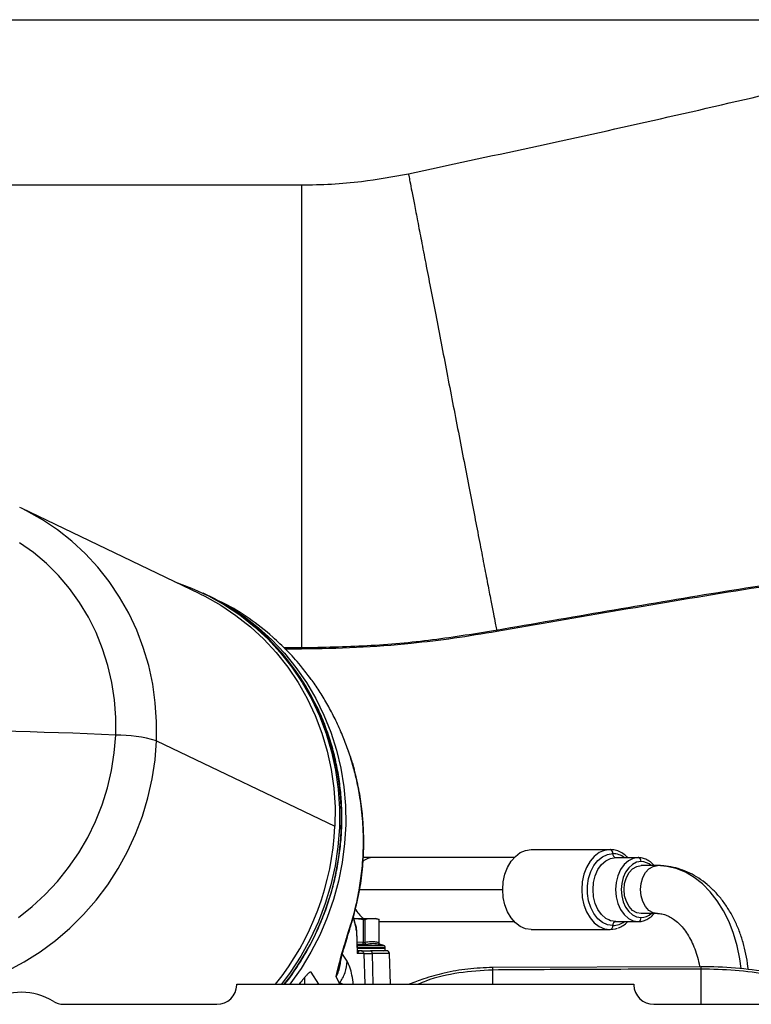
# Paper-space layout 'Sheet2' of a CAD drawing. Units: inches. Extents: x -9.6 to 18, y 0.3 to 10.7.
# Drawn here: x 3.2 to 3.4, y 1.4 to 1.7 of the extents above; entities that cross this region are included whole.
import ezdxf

# ---------------------------------------------------------------- set-up
doc = ezdxf.new("R2010")
doc.units = ezdxf.units.IN
doc.header["$MEASUREMENT"] = 0

psp = doc.layouts.new('Sheet2')

# ---------------------------------------------------------------- linework, layer by layer
at = {"color": 7, "linetype": 'Continuous', "lineweight": 25}
for p, q in [((2.9783538163, 1.6656666812), (3.708453874, 1.6656666812)), ((3.1690313173, 1.6204466762), (3.2545100098, 1.6204466762)), ((3.2545100098, 1.6204466762), (3.2545100098, 1.4939948747)), ((3.1779240383, 1.531991858), (3.1774557533, 1.532213811)), ((3.2267307515, 1.5086089637), (3.1779240383, 1.531991858)), ((3.2282146099, 1.5085044079), (3.2276746221, 1.5087631249)), ((3.2310355314, 1.507152939), (3.2293425613, 1.5079640941)), ((3.2497093068, 1.4938930566), (3.2545100098, 1.4938930566)), ((3.2500305357, 1.4935875372), (3.2545100098, 1.4935875372)), ((3.257055853, 1.4853445095), (3.2567557439, 1.4857914791)), ((3.2148817861, 1.4683776536), (3.2636887601, 1.4449946941)), ((3.3173590142, 1.4386263707), (3.3389603528, 1.4386263707)), ((3.2742037912, 1.436439107), (3.2715338369, 1.436439107)), ((3.3127082353, 1.436439107), (3.2742037912, 1.436439107)), ((3.3405033987, 1.436439107), (3.3466750607, 1.436439107)), ((3.3519211038, 1.4342519086), (3.3474465836, 1.4342519086)), ((3.2704343059, 1.4276902481), (3.309607803, 1.4276902481)), ((3.2685744637, 1.4199791253), (3.2686951852, 1.4200366832)), ((3.2687123939, 1.4200418327), (3.2695097299, 1.4169155222)), ((3.2694419381, 1.4176558218), (3.2687702777, 1.4202892729)), ((3.2690226718, 1.4198162294), (3.2737931293, 1.4198162294)), ((3.27142537, 1.4195625968), (3.27142537, 1.4131850171)), ((3.2718988697, 1.4195625968), (3.2718988697, 1.4131850171)), ((3.2737931293, 1.4198162294), (3.2747456042, 1.4198162294)), ((3.2757611777, 1.4195440192), (3.2747456042, 1.4198162294)), ((3.2756873889, 1.4195625968), (3.2756873889, 1.4131850171)), ((3.2757606562, 1.4131477316), (3.2757606562, 1.419562662)), ((3.3519211038, 1.4211285224), (3.3474465836, 1.4211285224)), ((3.2693144373, 1.4180162917), (3.2694302049, 1.4176514544)), ((3.2694302049, 1.4176514544), (3.2694896531, 1.4174635277)), ((3.2695097299, 1.4169155222), (3.2694896531, 1.4174635277)), ((3.2757606562, 1.418941324), (3.3127082353, 1.418941324)), ((3.3405033987, 1.418941324), (3.3466750607, 1.418941324)), ((3.2695498835, 1.4164583838), (3.2695582271, 1.4164287249)), ((3.2695582271, 1.4164287249), (3.2698140108, 1.4102191907)), ((3.2698841493, 1.4109796974), (3.2696583504, 1.4164628163)), ((3.3173590142, 1.4167541255), (3.3389603528, 1.4167541255)), ((3.27142537, 1.4131850171), (3.2697874156, 1.4133284229)), ((3.2713625322, 1.4126568277), (3.2698111427, 1.4127557125)), ((3.2770338385, 1.4123897671), (3.2698262655, 1.4123897671)), ((3.2774794393, 1.4118087782), (3.2698499926, 1.4118087782)), ((3.2774794393, 1.4115594478), (3.2698604221, 1.4115594478)), ((3.2761658426, 1.4126222799), (3.2761337719, 1.4126298413)), ((3.2770338385, 1.4123897671), (3.2761658426, 1.4126222799)), ((3.2774794393, 1.4115594478), (3.2774794393, 1.4118087782)), ((3.2649992279, 1.4069690949), (3.2656953977, 1.4099272948)), ((3.2670342859, 1.4081370695), (3.2657326832, 1.410058511)), ((3.2698408668, 1.4108437879), (3.2698140108, 1.4102191907)), ((3.2715862452, 1.4102191255), (3.2698140108, 1.4102191907)), ((3.2698468638, 1.4109782634), (3.2698408668, 1.4108437879)), ((3.2700551932, 1.4109579258), (3.270076313, 1.4109579258)), ((3.2708353205, 1.4109579258), (3.270076313, 1.4109579258)), ((3.2708353205, 1.4109579258), (3.273417667, 1.4109579258)), ((3.2715859844, 1.4102191255), (3.2718527191, 1.401771549)), ((3.2778337819, 1.4109579258), (3.273417667, 1.4109579258)), ((3.2785990471, 1.4102191255), (3.2738515345, 1.4102191255)), ((3.2738515345, 1.4102191255), (3.2740877629, 1.401771549)), ((3.2750910817, 1.4109579258), (3.2750522318, 1.4109579258)), ((3.2788939415, 1.401771549), (3.2785990471, 1.4102191255)), ((3.2639948662, 1.4037809243), (3.2650015746, 1.4070061848)), ((3.3642172343, 1.4065995643), (3.3065076314, 1.4063952763)), ((3.3638748857, 1.4059183218), (3.3638748857, 1.4065978695)), ((3.2593039337, 1.401771549), (3.2571710991, 1.4050541718)), ((3.2649697646, 1.4020665737), (3.2639948662, 1.4037809243)), ((3.3638748857, 1.3963034877), (3.3638748857, 1.4059183218)), ((3.2368565012, 1.4015808193), (3.2368630196, 1.401771549)), ((3.2368630196, 1.401771549), (3.3454362957, 1.401771549)), ((3.2539593318, 1.401771549), (3.2544091043, 1.402387933)), ((3.2646240263, 1.401771549), (3.2649697646, 1.4020665737)), ((3.3454362957, 1.401771549), (3.3454430749, 1.4015808193)), ((3.1894825418, 1.3963034877), (3.2313916991, 1.3963034877)), ((3.3509076162, 1.3963034877), (3.3957902266, 1.3963034877))]:
    psp.add_line(p, q, dxfattribs=at)
at = {"color": 7, "linetype": 'Continuous', "lineweight": 25, "flags": 128}
for points in [[(3.2148817861, 1.4683776536), (3.2149083814, 1.473597623), (3.2145576891, 1.4787884548), (3.2138317953, 1.483921077), (3.2127346109, 1.4889667432), (3.2112723938, 1.4938972936), (3.2094529659, 1.4986850902), (3.2072870176, 1.5033034072), (3.2047865428, 1.5077264317), (3.2019650998, 1.5119293935), (3.1988388544, 1.5158887611), (3.1954252761, 1.5195824369), (3.1917433986, 1.5229898227), (3.1878138203, 1.5260916891), (3.1836584431, 1.5288708926), (3.1793004727, 1.5313117236), (3.1779240383, 1.531991858)], [(3.2037070886, 1.4699657419), (3.2037229936, 1.474807446), (3.2033715191, 1.4796192956), (3.2026550118, 1.484371697), (3.2015773828, 1.4890351868), (3.2001456719, 1.4935811491), (3.1983687443, 1.4979815546), (3.1962575509, 1.5022091561), (3.1938246072, 1.5062380103), (3.1910855573, 1.5100432167), (3.1880568279, 1.5136013742), (3.1847574527, 1.5168904502), (3.1812077692, 1.5198902378), (3.1774291581, 1.5225822245)], [(3.219925236, 1.5118695542), (3.2244904929, 1.5101827766), (3.2290617468, 1.5080777106), (3.2334536131, 1.5056179108), (3.237641061, 1.5028172617), (3.2416011456, 1.4996912771), (3.2453117042, 1.4962574916), (3.2487518778, 1.4925351997), (3.2519021111, 1.4885451303), (3.254745456, 1.4843095762), (3.2572654862, 1.4798522648), (3.2594481217, 1.4751981615), (3.2612816294, 1.4703732098), (3.2627550583, 1.4654044613), (3.263860847, 1.4603196845), (3.2645924771, 1.4551472998), (3.2649457767, 1.4499162491), (3.2649189207, 1.4446557351), (3.2645119091, 1.4393952862), (3.2637273493, 1.4341642355), (3.262569413, 1.4289917857), (3.2610443581, 1.4239070088), (3.2591610494, 1.4189382603), (3.2569299167, 1.4141133086), (3.2543632145, 1.4094592054), (3.2514758049, 1.4050018939), (3.2490843184, 1.401771549)], [(3.2267307515, 1.5086089637), (3.2281074467, 1.5079288293), (3.2324654171, 1.5054879331), (3.2366207943, 1.5027087948), (3.2405503726, 1.4996068632), (3.24423225, 1.4961995426), (3.2476458284, 1.4925058667), (3.2507720738, 1.488546434), (3.2535935167, 1.4843434722), (3.2560939915, 1.4799205129), (3.2582599399, 1.4753021307), (3.2600793677, 1.4705143341), (3.2615415849, 1.4655837837), (3.2626387693, 1.4605381175), (3.2633646631, 1.4554055605), (3.2637153553, 1.4502147286), (3.2636887601, 1.4449946941)], [(3.2287778034, 1.5082311547), (3.2303336254, 1.5074786004), (3.2346788197, 1.5050877007), (3.2388284606, 1.5023643603), (3.2427596034, 1.4993234413), (3.2464511281, 1.4959813051), (3.2498829581, 1.4923561381), (3.2530365809, 1.4884676912), (3.2558950487, 1.4843370189), (3.2584421955, 1.4799865447), (3.2606649847, 1.4754399306), (3.2625506399, 1.4707218162), (3.2640892533, 1.465857819), (3.2652727418, 1.460874404), (3.2660940656, 1.4557986226), (3.2665493137, 1.4506579176), (3.2666356179, 1.4454803833), (3.2663527175, 1.440293984), (3.2657021768, 1.4351268792), (3.2646876463, 1.4300072287), (3.26331408, 1.4249628011), (3.2615895606, 1.4200209085), (3.2595232141, 1.4152084071), (3.2571262522, 1.4105515009), (3.254411451, 1.4060754163), (3.251394194, 1.4018044019), (3.2513691632, 1.401771549)], [(3.1741112705, 1.4054435184), (3.1786702696, 1.4078843495), (3.1830548353, 1.4106635529), (3.1872401973, 1.4137654845), (3.1912031501, 1.4171728052), (3.1949212701, 1.420866481), (3.1983739591, 1.4248258486), (3.2015419225, 1.4290288104), (3.2044071694, 1.4334518349), (3.2069540555, 1.4380701519), (3.2091679796, 1.4428579484), (3.2110369476, 1.4477884989), (3.2125502694, 1.452834165), (3.2136993405, 1.4579667872), (3.2144779034, 1.4631576191), (3.2148817861, 1.4683776536)], [(3.177091242, 1.4200412461), (3.1808883655, 1.4230410337), (3.184458908, 1.4263301097), (3.1877809674, 1.4298882671), (3.1908339454, 1.4336934736), (3.1935988083, 1.4377223278), (3.1960588688, 1.4419499293), (3.1981984826, 1.4463503348), (3.2000051343, 1.4508962971), (3.2014670907, 1.4555597869), (3.2025754868, 1.4603121231), (3.2033238041, 1.4651240379), (3.2037070886, 1.4699657419)], [(3.3173590142, 1.4167541255), (3.3158467353, 1.416964215), (3.314392601, 1.4175865307), (3.3130526698, 1.4185971502), (3.3118780464, 1.4199572234), (3.310914099, 1.4216144724), (3.3101978525, 1.4235051468), (3.3097566842, 1.4255566964), (3.309607803, 1.4276902481), (3.3097566842, 1.4298237346), (3.3101978525, 1.4318752842), (3.310914099, 1.4337660238), (3.3118780464, 1.4354232728), (3.3130526698, 1.4367832808), (3.314392601, 1.4377939003), (3.3158467353, 1.438416216), (3.3173590142, 1.4386263707)], [(3.3389603528, 1.4386263707), (3.337448074, 1.438416216), (3.3368937455, 1.4382305056)], [(3.3368937455, 1.4382305056), (3.3359939396, 1.4377939003), (3.3346540085, 1.4367832808), (3.333479385, 1.4354232728), (3.3325154376, 1.4337660238), (3.3317991911, 1.4318752842), (3.3313580228, 1.4298237346), (3.3312091416, 1.4276902481), (3.3313580228, 1.4255566964), (3.3317991911, 1.4235051468), (3.3325154376, 1.4216144724), (3.333479385, 1.4199572234), (3.3346540085, 1.4185971502), (3.3359939396, 1.4175865307), (3.337448074, 1.416964215), (3.3389603528, 1.4167541255)], [(3.3397318757, 1.4178477248), (3.3382813917, 1.4180627682), (3.336894267, 1.4186986423), (3.3356312535, 1.4197274482), (3.3345476275, 1.4211042738), (3.3336903218, 1.4227689538), (3.3330971435, 1.4246487425), (3.3327939055, 1.426661377), (3.3327939055, 1.428719054), (3.3330971435, 1.4307317537), (3.3336903218, 1.4326114772), (3.3345476275, 1.4342761572), (3.3356312535, 1.4356529828), (3.336894267, 1.4366818539), (3.3382813917, 1.4373176628), (3.3397318757, 1.4375327714)], [(3.3385854119, 1.4193702375), (3.337812846, 1.4198077555), (3.3366369189, 1.4208500545), (3.3356552413, 1.4222353541), (3.3349163106, 1.4238942327), (3.3344576729, 1.4257434498), (3.3343022733, 1.4276902481), (3.3344576729, 1.4296370463), (3.3349163106, 1.4314862635), (3.3356552413, 1.4331450769), (3.3366369189, 1.4345303765), (3.337812846, 1.4355727407), (3.3391233139, 1.4362197614), (3.3405033987, 1.436439107)], [(3.3466750607, 1.436439107), (3.3452952366, 1.4362197614), (3.3439845081, 1.4355727407), (3.3428088417, 1.4345303765), (3.3418269034, 1.4331450769), (3.3410882334, 1.4314862635), (3.3406295957, 1.4296370463), (3.340474196, 1.4276902481), (3.3406295957, 1.4257434498), (3.3410882334, 1.4238942327), (3.3418269034, 1.4222353541), (3.3428088417, 1.4208500545), (3.3439845081, 1.4198077555), (3.3452952366, 1.4191606696), (3.3466750607, 1.418941324)], [(3.3474465836, 1.4353455078), (3.3462391072, 1.4351536048), (3.3450923827, 1.4345874129), (3.3440635116, 1.4336753523), (3.3432043808, 1.4324632478), (3.342558012, 1.4310117208), (3.3421567366, 1.4293937129), (3.3420206315, 1.4276902481), (3.3421567366, 1.4259867833), (3.342558012, 1.4243687102), (3.3432043808, 1.4229172484), (3.3440635116, 1.4217050787), (3.3450923827, 1.4207930833), (3.3462391072, 1.4202268914), (3.3474465836, 1.4200349232)], [(3.3474465836, 1.4211285224), (3.3462430183, 1.421352105), (3.3451213246, 1.4220076649), (3.3441581594, 1.4230504202), (3.3434189679, 1.4244093853), (3.3429543333, 1.4259919329), (3.3427958048, 1.4276902481), (3.3429543333, 1.4293884981), (3.3434189679, 1.4309710458), (3.3441581594, 1.4323300108), (3.3451213246, 1.4333728313), (3.3462430183, 1.434028326), (3.3474465836, 1.4342519086)], [(3.3519211038, 1.4211285224), (3.3507175384, 1.421352105), (3.3495958447, 1.4220076649), (3.3486326796, 1.4230504202), (3.3478934881, 1.4244093853), (3.3474288535, 1.4259919329), (3.3472703249, 1.4276902481), (3.3474288535, 1.4293884981), (3.3478934881, 1.4309710458), (3.3486326796, 1.4323300108), (3.3495958447, 1.4333728313), (3.3507175384, 1.434028326), (3.3519211038, 1.4342519086)], [(3.3748344747, 1.4060688979), (3.3744853468, 1.408744067), (3.3737667537, 1.4122794098), (3.3727736036, 1.4156785172), (3.3715181515, 1.4188986282), (3.3700160414, 1.421899198), (3.3682865681, 1.42464255), (3.3663513727, 1.4270941365), (3.3642347038, 1.4292231904), (3.3619631567, 1.4310028558), (3.3595651518, 1.4324108395), (3.3570711954, 1.4334293462), (3.3545125761, 1.4340455999), (3.3519211038, 1.4342519086)], [(3.2695582271, 1.4164287249), (3.2695840401, 1.4164600786), (3.2696054206, 1.4165370614), (3.2696148072, 1.4166469623), (3.2696142857, 1.4167560811), (3.2696064636, 1.4168772589), (3.269586126, 1.4170490199), (3.2695579664, 1.4172143928), (3.2695300674, 1.4173426106), (3.269528503, 1.4173489335), (3.2695240705, 1.4173671851), (3.2695240705, 1.4173669896)], [(3.3405033987, 1.418941324), (3.3391233139, 1.4191606696), (3.3385854119, 1.4193702375)], [(3.3389603528, 1.4167541255), (3.3404726316, 1.416964215), (3.34102696, 1.4171499254)], [(3.2553373306, 1.4035819814), (3.2554077298, 1.4020438244), (3.2554202452, 1.401771549)]]:
    psp.add_lwpolyline(points, dxfattribs=at)
at = {"color": 7, "linetype": 'Continuous', "lineweight": 25}
for centre, radius, start, end in [((3.1999592263, 1.4499786182), 0.0649894973210712, 26.3209001799, 64.2294385302), ((3.1923725684, 1.4469940127), 0.0731162191364738, 321.793239014, 25.7811818192), ((3.1403084028, 0.0445793436), 1.426795632815842, 87.4532628006, 89.9645557165), ((3.2037432555, 1.430110408), 0.0398553503744364, 73.7711914469, 90.0519933786), ((3.1895853837, 1.4481782576), 0.0741717296333474, 321.2689338307, 357.5400222936), ((3.338765292, 1.437669807), 0.0009762493217042, 351.9307764102, 78.4743696791), ((3.2743049753, 1.4315036475), 0.0049364966503189, 91.1744817063, 127.1935831689), ((3.3406978256, 1.4373952317), 0.0009756927312822, 171.8962407792, 258.5056880785), ((3.3396299633, 1.4320187242), 0.0055149889213427, 53.2756522217, 88.9411608565), ((3.3464804482, 1.4354828596), 0.0009758499537943, 351.908697556, 78.4964485333), ((3.3473405904, 1.4309565129), 0.0043902745649921, 48.6434764462, 88.6165890464), ((3.2759218463, 1.4259048558), 0.0075243202391718, 206.8961265551, 234.0171487094), ((3.3464803723, 1.4198976249), 0.0009759175533552, 281.5072905085, 8.0875634022), ((3.3473401117, 1.4244251416), 0.0043915092579101, 271.3892697503, 311.3506647571), ((3.2641597981, 1.4162331899), 0.0055034377607696, 2.600530204, 11.9410360899), ((3.3387653248, 1.4177106661), 0.0009762201493562, 281.524018425, 8.0708354857), ((3.3406977445, 1.4179852647), 0.0009756124574859, 101.4904092268, 188.1044446839), ((3.3396298058, 1.4233624956), 0.0055157153439899, 271.0603356214, 306.7207590415), ((3.1496401727, 1.4274057604), 0.12261265769632, 353.0912281218, 353.3397869708), ((3.2724716449, 1.413201661), 0.0005730169521305, 181.6644462915, 251.9553317998), ((3.2768782107, 1.4115591544), 0.0006012286816667, 269.9720462962, 0.0279537039), ((3.2768783392, 1.4118091282), 0.0006011002442501, 359.9666373516, 75.0075812218), ((3.2778338588, 1.4101922663), 0.0007656595677631, 2.0103388338, 90.0057560134), ((3.231391575, 1.4017717481), 0.0054682603896902, 270.0013003193, 357.9990645469), ((3.3509075528, 1.4017712839), 0.0054677961770423, 181.9962380726, 270.0006649508), ((3.1779606719, 1.383179697), 0.0164046535570939, 58.2124390703, 121.7875609297), ((3.1894829048, 1.4017720301), 0.0054685423946795, 238.2116783875, 269.9961962964)]:
    psp.add_arc(centre, radius, start, end, dxfattribs=at)
for points, knots in [([(3.283800504062744, 1.623534527908827), (3.306111680835678, 1.628311272732041), (3.350754133349159, 1.637869065497055), (3.411344274519667, 1.652206281830877), (3.449632658299712, 1.661678659379716), (3.465752677691263, 1.665666681194597)], [0, 0, 0, 0, 0.3664723078707287, 0.7332747514004329, 1, 1, 1, 1]), ([(3.25451000983644, 1.620446676172546), (3.257256955915087, 1.620497817204266), (3.262755499197442, 1.620600185859625), (3.272560404500665, 1.621483033955597), (3.279534601538896, 1.622755933984066), (3.283800504062744, 1.623534527908827)], [0, 0, 0, 0, 0.2793697785051143, 0.5592125855084138, 1, 1, 1, 1]), ([(3.283800504062745, 1.623534527908827), (3.283835090540482, 1.62335531326369), (3.283972647412005, 1.62264254320068), (3.284280068000403, 1.621052291052021), (3.284785114849574, 1.618435959393624), (3.2854800090974, 1.614840458715255), (3.286352125647894, 1.610324242243257), (3.287388437129223, 1.604959351458657), (3.288570348195749, 1.598838420149435), (3.289878387370953, 1.592069118543165), (3.291287758095909, 1.584770697474921), (3.292775797907767, 1.577066725114286), (3.294317409563229, 1.569086541215025), (3.295885708372095, 1.560966188056766), (3.297453964130162, 1.552845848311396), (3.298995618907546, 1.544865672741602), (3.300483596129181, 1.537161710018685), (3.301893141476685, 1.529863339470794), (3.303200595083344, 1.523093924752428), (3.304383089000036, 1.516973106034841), (3.305419140284468, 1.511608148171744), (3.306291696347972, 1.507092033478042), (3.306985477724607, 1.503496317587768), (3.307492149908378, 1.500880317236048), (3.307771686329304, 1.499424243236173), (3.307884236637291, 1.498846225508208), (3.307892930930158, 1.498801574760472)], [0, 0, 0, 0, 0.004310229290032, 0.0171425856424407, 0.0382489278796136, 0.0672352664354808, 0.1036212112343363, 0.1468692831707671, 0.196268629473546, 0.2508364631806969, 0.3096827413840237, 0.371804250597078, 0.4361276585105797, 0.5016181959982066, 0.5671092372835345, 0.6314321414021279, 0.6935536506151814, 0.7523999288185081, 0.806967373257861, 0.8563671087921885, 0.8996151807286192, 0.9360011255274748, 0.9649870748240916, 0.9860938063454043, 0.9989257735277105, 1, 1, 1, 1]), ([(3.307912225522081, 1.498700669259474), (3.32810520546803, 1.502198281819387), (3.368507597658036, 1.509196353166585), (3.429334081961069, 1.51847418818056), (3.48979240977199, 1.527117725219), (3.529992269662102, 1.532533979356998), (3.549852067649415, 1.535209752688612)], [0, 0, 0, 0, 0.2512466954534942, 0.5026978461488072, 0.7543195339203171, 1, 1, 1, 1]), ([(3.307970891511033, 1.498397887572049), (3.330455787747761, 1.502275940833776), (3.375445790329152, 1.510035533069335), (3.438355318316429, 1.51946203916535), (3.496529612324434, 1.527684673288357), (3.532125453828312, 1.532469675548588), (3.549926377902088, 1.53486258040288)], [0, 0, 0, 0, 0.2797175237288902, 0.5596864660672178, 0.7798060825352282, 1, 1, 1, 1]), ([(3.256690820199088, 1.485818661036495), (3.25588599439986, 1.486894875683122), (3.25398328314438, 1.489439184927946), (3.250632019374417, 1.493092461108603), (3.246043612166961, 1.497489459084699), (3.240355178698738, 1.50187055623982), (3.235041807150048, 1.505280340639892), (3.2317995312538, 1.506700997416382), (3.230990945234385, 1.50705529274615)], [0, 0, 0, 0, 0.1196140891305394, 0.2827830245019178, 0.4407420197507249, 0.684963659937084, 0.9214335891409225, 1, 1, 1, 1]), ([(3.254510009836439, 1.493893382571438), (3.26051281203251, 1.49400458134477), (3.272514455878649, 1.494226905524388), (3.290461025587088, 1.495873268400439), (3.302306200144017, 1.497796216423354), (3.30822928260015, 1.498757770822055)], [0, 0, 0, 0, 0.3334614320312607, 0.6667028519252599, 1, 1, 1, 1]), ([(3.25451000983644, 1.493587537215701), (3.259529227851987, 1.493661737871638), (3.269563944488281, 1.493810084198546), (3.283501068746238, 1.494927102105742), (3.296310943194693, 1.496440849350129), (3.304083986954881, 1.497745498678465), (3.307970891511033, 1.498397887572049)], [0, 0, 0, 0, 0.2801474959389409, 0.5600873939739502, 0.7800220395736107, 1, 1, 1, 1]), ([(3.268574463658966, 1.419979125324134), (3.268810264289949, 1.420835999418127), (3.269295277880407, 1.422598486563147), (3.269916978265111, 1.425347694031168), (3.270432517720949, 1.428074035298828), (3.270846575723076, 1.430821557892535), (3.271170202958729, 1.433633086649255), (3.271400368004793, 1.436684728904733), (3.271517636290221, 1.440151671142092), (3.271469519119622, 1.443636927578219), (3.271250358196934, 1.447214753392441), (3.270911069386279, 1.45044257298984), (3.270371548460629, 1.454066300532718), (3.269620873503879, 1.45783679661398), (3.268552456510305, 1.461982341924289), (3.267287955826836, 1.465962035306066), (3.265760934967922, 1.469976394471485), (3.264018214286223, 1.473872350409313), (3.262056777725209, 1.477665130328642), (3.259944577521889, 1.481194633871218), (3.258182058808333, 1.483917424270418), (3.25702909072182, 1.485387387093672), (3.256690820199088, 1.485818661036495)], [0, 0, 0, 0, 0.0384661294271766, 0.0791202104362558, 0.1219675163950019, 0.1585466842303261, 0.1993712818956425, 0.2444458982362372, 0.2909795343593905, 0.3494888144721473, 0.3952489456774505, 0.4461028595048914, 0.4899272546480364, 0.5538013552925622, 0.6124185125289838, 0.6751548452151122, 0.7344555524880267, 0.7982414948775248, 0.8598057587939347, 0.9191516535463973, 0.9762798183775852, 1, 1, 1, 1]), ([(3.249902513433002, 1.401771548992943), (3.250253620868539, 1.40220769452722), (3.251639810639783, 1.403929618978817), (3.253793785945247, 1.407143011852745), (3.25634781731559, 1.411390633146865), (3.258597750974093, 1.41581296521326), (3.260555542875928, 1.420370574747808), (3.262205058700109, 1.425046305227145), (3.263541012654412, 1.429815780185746), (3.264555221631075, 1.434656540661105), (3.265243713776467, 1.439544725948707), (3.265602145685226, 1.444456735239212), (3.265629977279239, 1.449368576794978), (3.265325725721298, 1.454256292107866), (3.264692577390913, 1.459096443680511), (3.263730052097444, 1.463864184505426), (3.262452235745219, 1.468540669641281), (3.260834489520181, 1.473087671196242), (3.259431401425549, 1.476483305269237), (3.25847075362916, 1.47830431333941), (3.258257853948433, 1.478707886884469)], [0, 0, 0, 0, 0.0205838109655633, 0.0812659184219247, 0.1420059432563843, 0.2027732649279189, 0.2635379209828063, 0.3242704185806981, 0.3849424205179172, 0.4455238209568422, 0.5059898044457489, 0.5663146686319036, 0.626477477088612, 0.6864582197319282, 0.7462418153826542, 0.8058159811694315, 0.865173162715702, 0.9243104886599636, 0.9832256183179293, 1, 1, 1, 1]), ([(3.268710047277877, 1.42003218545192), (3.269298780565355, 1.422339213626046), (3.270412806270283, 1.426704668650646), (3.271270070478301, 1.433024449839042), (3.271618938187177, 1.438605990065328), (3.27158517318248, 1.443416565928018), (3.271275397867264, 1.448178384122858), (3.270652764288419, 1.453138935543687), (3.269528595711072, 1.458535523303447), (3.268498746951961, 1.46266482426504), (3.267615313546026, 1.464915747365951), (3.267412094864527, 1.465433533564264)], [0, 0, 0, 0, 0.154709765283441, 0.2927482766728936, 0.4139343974479587, 0.5181510203227876, 0.6053236448902919, 0.7241499229745265, 0.8428182272497612, 0.9638430328767389, 1, 1, 1, 1]), ([(3.343765488379165, 1.436439107028873), (3.343557416189669, 1.436658390976371), (3.342984154948333, 1.437262541815808), (3.341833114225152, 1.43797067488962), (3.34041460790351, 1.438527657902135), (3.339434022399437, 1.438594218637033), (3.338960352777391, 1.438626370650306)], [0, 0, 0, 0, 0.1667464145866245, 0.4594042906248377, 0.7388664585845841, 1, 1, 1, 1]), ([(3.350954288296498, 1.434251908591872), (3.350819543063594, 1.434424927349784), (3.350382773396499, 1.434985758658361), (3.349420301254611, 1.435694842595343), (3.348166904310006, 1.436271503616142), (3.347220834686553, 1.436432170798213), (3.346740679106839, 1.436438273085782), (3.346675060693463, 1.436439107028873)], [0, 0, 0, 0, 0.1322062109423728, 0.4285395594069221, 0.7099121383257561, 0.9603563802509272, 1, 1, 1, 1]), ([(3.376755590237656, 1.405793428457774), (3.376733617243364, 1.406087781197425), (3.376628098812331, 1.40750131814395), (3.376180257019528, 1.409997109117264), (3.375402469816556, 1.413239405827978), (3.374351019229391, 1.416365349538648), (3.373055968319646, 1.419344046498391), (3.371519411501814, 1.42214144408009), (3.369754035902828, 1.424722659083476), (3.367776408610114, 1.427053351642931), (3.365608153595847, 1.429099840401987), (3.36327737367892, 1.430832522403728), (3.360817628136666, 1.432227743732051), (3.358264952236228, 1.433271684813815), (3.355655864893887, 1.433952229412807), (3.353527386943566, 1.434224647350459), (3.352284550596262, 1.43424574030765), (3.351921103794429, 1.434251908591872)], [0, 0, 0, 0, 0.0214126108514645, 0.1028273648684236, 0.1835214124640704, 0.2632391796968392, 0.3417618281814047, 0.4188991968734647, 0.4944575401884304, 0.56827794613051, 0.6402536924364953, 0.7103179026305316, 0.7784885300058485, 0.8449044945627975, 0.9098275584411283, 0.9736305704535436, 1, 1, 1, 1]), ([(3.265399460336875, 1.409456076516921), (3.265486743036041, 1.40978758010041), (3.265682179983027, 1.410529858339866), (3.266050122861154, 1.411760237923675), (3.266526497321323, 1.413294135774056), (3.267120127510254, 1.415170722396692), (3.267831278217578, 1.417442163452679), (3.268313467500753, 1.419088180392885), (3.268574463658966, 1.419979125324134)], [0, 0, 0, 0, 0.0935506007207267, 0.2094715673122008, 0.3504350658884271, 0.5319085493190278, 0.7466346213342847, 1, 1, 1, 1]), ([(3.265680014132931, 1.409866216964129), (3.265846750812451, 1.410492397513327), (3.266224056893609, 1.411909372649185), (3.266957728280431, 1.414237294726067), (3.267827506156081, 1.417015202725365), (3.26841469636294, 1.41902393081207), (3.268728559656614, 1.420097630621817)], [0, 0, 0, 0, 0.1820580292328417, 0.4119765473975705, 0.6856913221034414, 1, 1, 1, 1]), ([(3.268898560655709, 1.419785527560592), (3.268911424144148, 1.419785234367222), (3.26919774634701, 1.419778708317002), (3.26976059305672, 1.419733638021376), (3.270590453096982, 1.419663407720197), (3.271145848496197, 1.419596347249043), (3.271425369984311, 1.419562596802574)], [0, 0, 0, 0, 0.0152132402613434, 0.3386241986510024, 0.6671402959842729, 1, 1, 1, 1]), ([(3.271425369984311, 1.419562596802574), (3.271478135163768, 1.419557067637629), (3.271578697355437, 1.419546529912738), (3.271737500629198, 1.419540213188368), (3.271842045302165, 1.419554714651513), (3.271898869699588, 1.419562596802574)], [0, 0, 0, 0, 0.3350638880407055, 0.6385794434532154, 1, 1, 1, 1]), ([(3.271898869699588, 1.419562596802574), (3.272115439221832, 1.419613191263076), (3.27246763850147, 1.4196954712273), (3.272962436377298, 1.419768354065999), (3.273377148021958, 1.419808666225337), (3.273654322543068, 1.419813705700031), (3.273793129298421, 1.419816229428144)], [0, 0, 0, 0, 0.3480685392030857, 0.5660514346698914, 0.7826820730053919, 0.9999999999999999, 0.9999999999999999, 0.9999999999999999, 0.9999999999999999]), ([(3.273793129298421, 1.419816229428144), (3.274008758491441, 1.419810284093362), (3.274361866098493, 1.419800548199494), (3.274852405857548, 1.419736645784395), (3.275269164601159, 1.41966291825703), (3.275546981277293, 1.419596277047319), (3.275687388897254, 1.419562596802574)], [0, 0, 0, 0, 0.3375174287403107, 0.5527079609724773, 0.7739400978339837, 1, 1, 1, 1]), ([(3.275687388897253, 1.419562596802574), (3.27570702896302, 1.419557655827249), (3.275730144240207, 1.419551840571049), (3.275753268561888, 1.419546061412972), (3.275756745133082, 1.419545192559185)], [0, 0, 0, 0, 0.8496573762916421, 1, 1, 1, 1]), ([(3.346675060693463, 1.41894132397957), (3.346933170450917, 1.418953551185102), (3.347629522631146, 1.418986538861794), (3.348747278860968, 1.419326715732879), (3.349916495546942, 1.420039999045915), (3.350673223893442, 1.420674696109116), (3.350969867108935, 1.42109723220777), (3.350991834529427, 1.421128522416571)], [0, 0, 0, 0, 0.1550650951839429, 0.4183488380075185, 0.689872572305792, 0.9770340285752264, 1, 1, 1, 1]), ([(3.351921103794429, 1.421128522416571), (3.352106681407709, 1.421123684350239), (3.352749549013399, 1.421106924590997), (3.353840783679745, 1.420888446967217), (3.35515122491638, 1.420367598157855), (3.356465953523742, 1.419573824336639), (3.357774047102829, 1.418485728341099), (3.359045300420917, 1.417091477291258), (3.360217253713275, 1.415441326408371), (3.361265625815197, 1.413552650798279), (3.362172375383749, 1.411451825274112), (3.362887470234226, 1.409167991506696), (3.363304589692897, 1.407528975619498), (3.363420467666012, 1.406651733403848), (3.363427720498641, 1.406596826584257)], [0, 0, 0, 0, 0.0279461313972857, 0.0968094279378538, 0.1661253382372015, 0.2394517973644394, 0.3271646424980031, 0.4214589938743613, 0.5228455084835322, 0.6313003329077237, 0.746251052254772, 0.8667394986506191, 0.9916591903858804, 1, 1, 1, 1]), ([(3.269523809729076, 1.41736718512712), (3.269523455858321, 1.417369634867702), (3.269523000387889, 1.417372787952222), (3.26952109559497, 1.417375831203443), (3.269521217655921, 1.417377158435762), (3.269520112357454, 1.417377739899371), (3.269520636358278, 1.417375676881022), (3.269520614844185, 1.417373869640012), (3.269521648318581, 1.417368126793742), (3.269523124814938, 1.417358961461587), (3.269526044655958, 1.417346869722702), (3.26952803919901, 1.417336830033578), (3.269529180273618, 1.417330736849043), (3.269529910609847, 1.417327311951879), (3.269529991913389, 1.417325241376278), (3.269530256509469, 1.417321940716502), (3.269522510922093, 1.417336125047377), (3.269520037647848, 1.417370501817766), (3.269503408838958, 1.417421412867722), (3.26948965308662, 1.417463527717865)], [0, 0, 0, 0, 0.0344651739063599, 0.0443604547907731, 0.0491147527756507, 0.0518539472738913, 0.0567539673545772, 0.0678468596087004, 0.0845649245993389, 0.1337065624866336, 0.2026668380225395, 0.2582832801384621, 0.2776232348146704, 0.2910180079415161, 0.3057690217521655, 0.3122002981079453, 0.3249456497186609, 0.4415787373045635, 1, 1, 1, 1]), ([(3.269558227109261, 1.416428724857182), (3.269554279963971, 1.416507242640435), (3.269548482720691, 1.416622563120884), (3.269535334333928, 1.416764801212471), (3.269524542669537, 1.416848872862648), (3.26951416206103, 1.416895579878179), (3.269509729891727, 1.41691552219662)], [0, 0, 0, 0, 0.4814169958257175, 0.7070658003189373, 0.8749269884554493, 1, 1, 1, 1]), ([(3.341216516343626, 1.417186689434444), (3.34166073977355, 1.417399025064024), (3.342576866810936, 1.417836927250525), (3.343430797981166, 1.418486327167986), (3.343787424653428, 1.418915036353812), (3.343809292317583, 1.41894132397957)], [0, 0, 0, 0, 0.4691079751606448, 0.9674467183612093, 1, 1, 1, 1]), ([(3.27229414809626, 1.412656827689719), (3.272229462331564, 1.412646073556704), (3.272080027630794, 1.412621229749777), (3.271767271067699, 1.412619456678928), (3.271522178193167, 1.412642086994428), (3.271362532191701, 1.412656827689719)], [0, 0, 0, 0, 0.2101710900824227, 0.4855296076971606, 1, 1, 1, 1]), ([(3.271898869699588, 1.413185017143585), (3.271865877720283, 1.413174135991057), (3.271791439786692, 1.413149585463132), (3.271672561417017, 1.413148986323508), (3.271547550958579, 1.413159154128135), (3.27146714073112, 1.413176175198458), (3.271425369984311, 1.413185017143585)], [0, 0, 0, 0, 0.2159477758806908, 0.4872307311928031, 0.7336314549117606, 1, 1, 1, 1]), ([(3.275687388897254, 1.413185017143585), (3.275316724720486, 1.413260818226016), (3.274623483129311, 1.413402586614469), (3.273342462023765, 1.41345730584837), (3.272458410627471, 1.413290557102461), (3.271898869699588, 1.413185017143585)], [0, 0, 0, 0, 0.2966620083721292, 0.5548376552547503, 0.9999999999999999, 0.9999999999999999, 0.9999999999999999, 0.9999999999999999]), ([(3.276019568763588, 1.412656827689719), (3.275394547337271, 1.412776076904026), (3.274152544872922, 1.413013041289252), (3.272910934404946, 1.412775051996777), (3.272294148096261, 1.412656827689719)], [0, 0, 0, 0, 0.5032368648673933, 0.9999999999999999, 0.9999999999999999, 0.9999999999999999, 0.9999999999999999]), ([(3.275687388897254, 1.413185017143585), (3.275688535203956, 1.413126625128382), (3.275690847030532, 1.413008862393006), (3.275759836132259, 1.41284663124359), (3.275871294509385, 1.412716636702418), (3.275971690260803, 1.412676140320873), (3.276019568763588, 1.412656827689719)], [0, 0, 0, 0, 0.2588875325014562, 0.5221142629810506, 0.772097391897556, 1, 1, 1, 1]), ([(3.275760656199012, 1.413150469394535), (3.275754482713161, 1.413153331771242), (3.275729986163037, 1.413164689755398), (3.275705616815693, 1.413176318792478), (3.275687388897254, 1.413185017143585)], [0, 0, 0, 0, 0.2520145007696192, 1, 1, 1, 1]), ([(3.276152023529754, 1.412625213240117), (3.276098702488224, 1.412643895753491), (3.27598742756855, 1.412682884023698), (3.275856282198228, 1.412811225364309), (3.275768876559705, 1.412975594637307), (3.275760199871778, 1.413097297726105), (3.275755962919895, 1.413156727100023)], [0, 0, 0, 0, 0.2354077719691954, 0.4912691156149178, 0.7515793703339689, 1, 1, 1, 1]), ([(3.276133771888747, 1.412629841334801), (3.276132207460948, 1.412630210707209), (3.276094138097412, 1.41263919915174), (3.276056071268683, 1.412648198327427), (3.276019568763588, 1.412656827689719)], [0, 0, 0, 0, 0.0410941411554104, 1, 1, 1, 1]), ([(3.263994866192497, 1.403780924298987), (3.263995561270006, 1.403783531735904), (3.264001708454917, 1.403806591605693), (3.264023187059891, 1.403886435241182), (3.264304000270474, 1.404952235736233), (3.264755432435513, 1.406823676595649), (3.265198903075491, 1.408636318680401), (3.265399460336875, 1.409456076516921)], [0, 0, 0, 0, 0.0013846854377322, 0.0122459974683369, 0.042426891522019, 0.5669426047645079, 1, 1, 1, 1]), ([(3.265399721074604, 1.409456076516921), (3.26547768039158, 1.409529366881198), (3.265616444863995, 1.409659820804174), (3.265665178153244, 1.409842718401665), (3.265686532576147, 1.409922862235684)], [0, 0, 0, 0, 0.5618103511539121, 0.9999999999999999, 0.9999999999999999, 0.9999999999999999, 0.9999999999999999]), ([(3.270055193220118, 1.410957925834097), (3.270097393596366, 1.410900146798619), (3.270278368777813, 1.410652362954989), (3.270015546982712, 1.41040719192395), (3.269814010821093, 1.410219190664325)], [0, 0, 0, 0, 0.2331832238562019, 1, 1, 1, 1]), ([(3.271586245162906, 1.410219125479893), (3.271572203004281, 1.410316690184083), (3.271544188915017, 1.410511331649496), (3.271369749418313, 1.410754539820653), (3.271124922594669, 1.410924817073504), (3.270931716978256, 1.410946905306677), (3.270835320504318, 1.410957925834097)], [0, 0, 0, 0, 0.2521212668215149, 0.5029816186394562, 0.752021600947718, 0.9999999999999999, 0.9999999999999999, 0.9999999999999999, 0.9999999999999999]), ([(3.271585984425176, 1.410219125479893), (3.271850980770535, 1.410219953519036), (3.272606162812072, 1.410222313250791), (3.273361347279093, 1.41022038020944), (3.273851534549644, 1.410219125479893)], [0, 0, 0, 0, 0.3509039288316387, 0.9999999999999999, 0.9999999999999999, 0.9999999999999999, 0.9999999999999999]), ([(3.273417666969127, 1.410957925834097), (3.27347509865636, 1.410944723462362), (3.273603079182732, 1.410915303353614), (3.273737376698717, 1.410732258762514), (3.273829461375863, 1.41049751082191), (3.273843914356974, 1.41031523082314), (3.273851534549644, 1.410219125479893)], [0, 0, 0, 0, 0.1853724316191614, 0.4130831343545759, 0.6905538335983061, 1, 1, 1, 1]), ([(3.263994866192496, 1.403780924298986), (3.264499045656508, 1.404844176679044), (3.26511563428845, 1.406144486146655), (3.265185885003834, 1.407558729507639), (3.265198692285795, 1.407816557679005)], [0, 0, 0, 0, 0.8176917930255237, 0.9999999999999999, 0.9999999999999999, 0.9999999999999999, 0.9999999999999999]), ([(3.264969764560016, 1.40206657373294), (3.265547704736231, 1.403009248503321), (3.266693325518303, 1.40487786372014), (3.266921313014801, 1.407057173173454), (3.267034285895675, 1.408137069531981)], [0, 0, 0, 0, 0.5044777340435191, 1, 1, 1, 1]), ([(3.268726734492513, 1.401771548992943), (3.268613868835169, 1.402605972876688), (3.268398510504103, 1.404198132433769), (3.267931347736258, 1.406377754272414), (3.267308310412045, 1.407599653390379), (3.267034285895675, 1.408137069531981)], [0, 0, 0, 0, 0.3815225229185245, 0.7279809973555054, 1, 1, 1, 1]), ([(3.306849719277725, 1.406376698756823), (3.304574301433813, 1.406289782886258), (3.300119901195798, 1.406119634763543), (3.29381332336199, 1.404959415897074), (3.288464857309286, 1.40351963785025), (3.285346231216893, 1.402288499233068), (3.284036732444925, 1.401771548992943)], [0, 0, 0, 0, 0.2914611355714569, 0.5705697329988803, 0.8196839279143046, 1, 1, 1, 1]), ([(3.306860670262329, 1.405678443119428), (3.306855374673484, 1.406150430229649), (3.306849927647779, 1.406635914657877), (3.306849978598923, 1.40638288599939), (3.306849980015453, 1.406375851359205)], [0, 0, 0, 0, 0.9721982473140944, 1, 1, 1, 1]), ([(3.382388828865707, 1.405090414356831), (3.379368478311152, 1.405531027666714), (3.37319198159537, 1.406432064355096), (3.366950710303219, 1.406542185214388), (3.363761464791347, 1.406598456195062)], [0, 0, 0, 0, 0.4890070688189342, 1, 1, 1, 1]), ([(3.25717109909531, 1.405054171812545), (3.257143787766974, 1.405079725594885), (3.257081881090425, 1.405137648436221), (3.256911951974925, 1.40509964631801), (3.256713873090189, 1.404988819053377), (3.256427243999104, 1.404765249192574), (3.256048312772134, 1.404401510974692), (3.255560779166159, 1.403865787851562), (3.255103995389289, 1.403310404281058), (3.254741152916051, 1.40283862818726), (3.254548939884704, 1.402580952227683), (3.254449024556937, 1.402443143843184), (3.254419097276815, 1.402401753520166), (3.254409104335442, 1.402387932983533)], [0, 0, 0, 0, 0.0266947053664301, 0.0605089752606675, 0.1181325241072716, 0.2011899902068952, 0.331063631750792, 0.5138918434484536, 0.7453495311923294, 0.8719515928848924, 0.9615769836843936, 0.9871702691394207, 1, 1, 1, 1]), ([(3.306860670262329, 1.405678443119428), (3.303773557205729, 1.405488387478584), (3.297601403712855, 1.405108403796106), (3.290726941769715, 1.403606031215478), (3.28717714842604, 1.402076965069335), (3.286468111764831, 1.401771548992943)], [0, 0, 0, 0, 0.4446904383825686, 0.8890823213108052, 1, 1, 1, 1]), ([(3.36387488570332, 1.40591832182981), (3.353231874629273, 1.405899564899999), (3.334226931181492, 1.405866071146415), (3.31522241475302, 1.40573577274972), (3.306860670262328, 1.405678443119428)], [0, 0, 0, 0, 0.5600127726394359, 1, 1, 1, 1]), ([(3.306895609117972, 1.401771548992943), (3.306894309757145, 1.401935509597203), (3.30688762626932, 1.40277886940948), (3.306876775238285, 1.404081175326665), (3.306865297683742, 1.405219502279866), (3.306860670262329, 1.405678443119428)], [0, 0, 0, 0, 0.1258998760188517, 0.6475878537065657, 1, 1, 1, 1]), ([(3.382410209359458, 1.404435375997964), (3.379335735906609, 1.404877045567758), (3.373188396347805, 1.405760153800747), (3.366978848047271, 1.405865608344534), (3.36387488570332, 1.40591832182981)], [0, 0, 0, 0, 0.5001307351643295, 0.9999999999999999, 0.9999999999999999, 0.9999999999999999, 0.9999999999999999]), ([(3.264969503822288, 1.402066704101805), (3.265187756766097, 1.402067478868213), (3.265520603251457, 1.402068660425132), (3.265756921476644, 1.401847641986868), (3.265838281934237, 1.401771548992943)], [0, 0, 0, 0, 0.6557165342249358, 1, 1, 1, 1])]:
    psp.add_open_spline(points, degree=3, knots=knots, dxfattribs=at)

doc.saveas('drawing.dxf')
